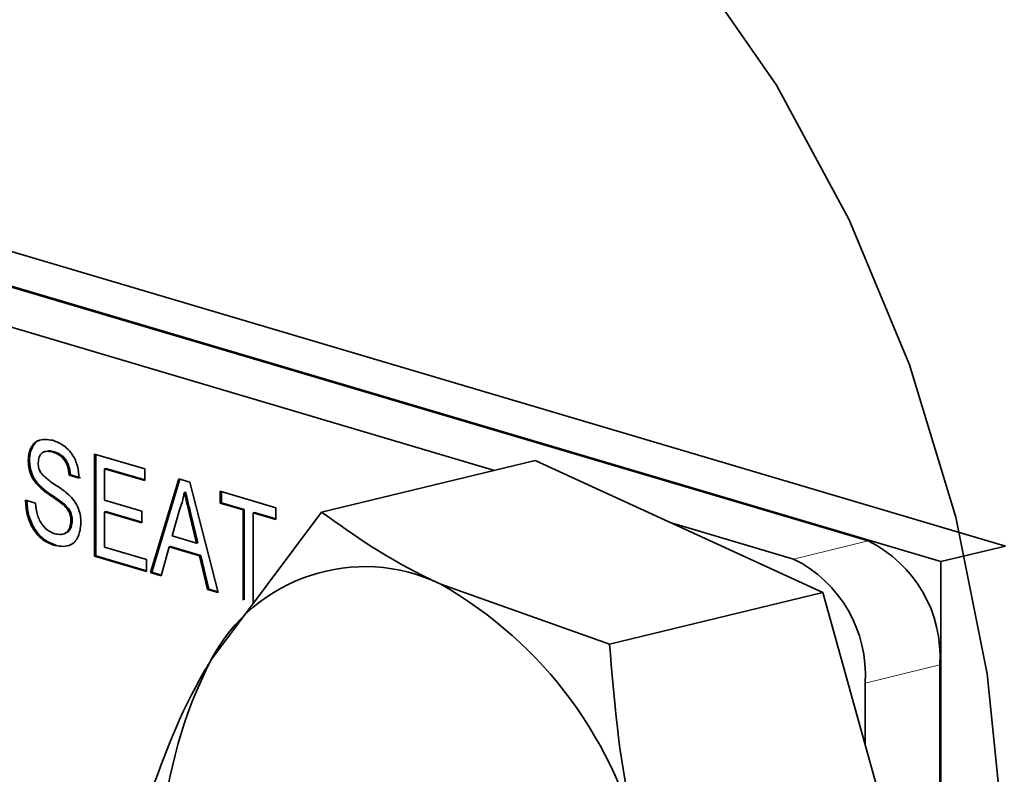
# Model space of a CAD drawing. Units: inches. Extents: x 0.5 to 33.5, y 0.5 to 21.
# Drawn here: x 28.7 to 28.9, y 17.3 to 17.4 of the extents above; entities that cross this region are included whole.
import ezdxf

# ---------------------------------------------------------------- set-up
doc = ezdxf.new("R2010")
doc.units = ezdxf.units.IN
doc.header["$MEASUREMENT"] = 0

msp = doc.modelspace()

# ---------------------------------------------------------------- linework, layer by layer
at = {"color": 7, "linetype": 'Continuous', "lineweight": 35}
for p, q in [((28.9163652203, 17.2992729163), (28.6368904426, 17.3820678153)), ((28.9037564264, 17.2962180422), (28.6609817119, 17.3681404865)), ((28.8895591142, 17.3002634094), (28.6611275164, 17.3679366783)), ((28.8166089933, 17.314019623), (28.6682604868, 17.3579681356)), ((28.7258425967, 17.3159341728), (28.7255953529, 17.3158742706)), ((28.7307325943, 17.3176405226), (28.7304853678, 17.3175806251)), ((28.7385687208, 17.3172280306), (28.7483431806, 17.3143323336)), ((28.7385687208, 17.2973168691), (28.7385687208, 17.3172280306)), ((28.7388159472, 17.2973767667), (28.7388159472, 17.3171548203)), ((28.8245225161, 17.3159369383), (28.7828789961, 17.3058474822)), ((28.8245225161, 17.3159369383), (28.8807063401, 17.2902071345)), ((28.7407708381, 17.3144113835), (28.7405236128, 17.3143514857)), ((28.7405236128, 17.3143514857), (28.7405236128, 17.3082249455)), ((28.7483431806, 17.3120349282), (28.7405236128, 17.3143514857)), ((28.7483431817, 17.312168071), (28.7407708381, 17.3144113835)), ((28.7483431806, 17.3143323336), (28.7483431806, 17.3120349282)), ((28.7338398765, 17.3131461426), (28.7335926349, 17.3130862399)), ((28.7355475269, 17.3125071005), (28.7335926349, 17.3130862399)), ((28.7357947684, 17.3125670032), (28.7338398765, 17.3131461426)), ((28.7494677869, 17.2940879997), (28.75497148, 17.3123686882)), ((28.7497150295, 17.2941479022), (28.7551819096, 17.3123063827)), ((28.75497148, 17.3123686882), (28.7571762825, 17.31171551)), ((28.7278891123, 17.3110241581), (28.727641888, 17.31096426)), ((28.7571762825, 17.31171551), (28.7626799582, 17.2901738711)), ((28.7250622106, 17.3082105097), (28.7270171026, 17.3076313703)), ((28.7405236128, 17.3082249455), (28.7478100199, 17.3060663331)), ((28.756321115, 17.3098045938), (28.7560738727, 17.3097446913)), ((28.763093708, 17.3099624593), (28.7739344698, 17.306750868)), ((28.763093708, 17.3076650538), (28.763093708, 17.3099624593)), ((28.7633409501, 17.3077249564), (28.7633409501, 17.309889254)), ((28.732718039, 17.307387935), (28.7324707974, 17.3073280323)), ((28.7551269801, 17.3063476508), (28.7537080165, 17.3012557732)), ((28.7633409501, 17.3077249564), (28.763093708, 17.3076650538)), ((28.7675366515, 17.3063488302), (28.763093708, 17.3076650538)), ((28.7677838769, 17.306408728), (28.7633409501, 17.3077249564)), ((28.7677838769, 17.306408728), (28.7675366515, 17.3063488302)), ((28.7675366515, 17.2887350742), (28.7675366515, 17.3063488302)), ((28.7677838769, 17.2887949721), (28.7677838769, 17.306408728)), ((28.7739344698, 17.306750868), (28.7739344698, 17.3044534626)), ((28.7407708381, 17.3059874379), (28.7405236128, 17.30592754)), ((28.7405236128, 17.30592754), (28.7405236128, 17.2990352294)), ((28.7478100199, 17.3037689276), (28.7405236128, 17.30592754)), ((28.7478100221, 17.3039020702), (28.7407708381, 17.3059874379)), ((28.7478100199, 17.3060663331), (28.7478100199, 17.3037689276)), ((28.7584397459, 17.2998539935), (28.757092979, 17.3054860995)), ((28.7586869709, 17.2999138914), (28.757340204, 17.3055459974)), ((28.7828789961, 17.3058474822), (28.7612583058, 17.2769747571)), ((28.7697387688, 17.3058295886), (28.7694915262, 17.3057696862)), ((28.7694915262, 17.3057696862), (28.7694915262, 17.2881559302)), ((28.7739344698, 17.3044534626), (28.7694915262, 17.3057696862)), ((28.7739344719, 17.3045866052), (28.7697387688, 17.3058295886)), ((28.7341953068, 17.3042619425), (28.7339480804, 17.304202045)), ((28.8749724743, 17.2967293367), (28.8508772382, 17.303867594)), ((28.7537080165, 17.3012557732), (28.7584397459, 17.2998539935)), ((28.7311157903, 17.2994026641), (28.730868566, 17.299342766)), ((28.7405236128, 17.2990352294), (28.7486986088, 17.2966133722)), ((28.7531193206, 17.2991327658), (28.7515420892, 17.2934734885)), ((28.7533665632, 17.2991926683), (28.7531193206, 17.2991327658)), ((28.7590284246, 17.2973821853), (28.7531193206, 17.2991327658)), ((28.7592756668, 17.2974420879), (28.7533665632, 17.2991926683)), ((28.7586869709, 17.2999138914), (28.7584397459, 17.2998539935)), ((28.9037564264, 17.2962180422), (28.9163652203, 17.2992729163)), ((28.7388159472, 17.2973767667), (28.7385687208, 17.2973168691)), ((28.7486986088, 17.2943158726), (28.7385687208, 17.2973168691)), ((28.748698611, 17.2944490151), (28.7388159472, 17.2973767667)), ((28.7592756668, 17.2974420879), (28.7590284246, 17.2973821853)), ((28.7606056734, 17.2907883868), (28.7590284246, 17.2973821853)), ((28.7608528985, 17.2908482847), (28.7592756668, 17.2974420879)), ((28.7486986088, 17.2966133722), (28.7486986088, 17.2943158726)), ((28.9037564264, 17.0354459415), (28.9037564264, 17.2962180422)), ((28.7497150295, 17.2941479022), (28.7494677869, 17.2940879997)), ((28.7515420892, 17.2934734885), (28.7494677869, 17.2940879997)), ((28.7515763662, 17.293596476), (28.7497150295, 17.2941479022)), ((28.8390628201, 17.2801176784), (28.8061350071, 17.2918109297)), ((28.7608528985, 17.2908482847), (28.7606056734, 17.2907883868)), ((28.7626799582, 17.2901738711), (28.7606056734, 17.2907883868)), ((28.7626431646, 17.2903179182), (28.7608528985, 17.2908482847)), ((28.8807063401, 17.2902071345), (28.8390628201, 17.2801176784)), ((28.8807063401, 17.2902071345), (28.9033206116, 17.209075184)), ((28.9035328496, 17.1758538061), (28.9035328496, 17.2760519787)), ((28.8889462271, 17.2606454074), (28.8889462271, 17.2725179105))]:
    msp.add_line(p, q, dxfattribs=at)
at = {"color": 8, "linetype": 'Continuous', "lineweight": 18}
for p, q in [((28.757340204, 17.3055459974), (28.757092979, 17.3054860995)), ((28.8749724743, 17.2967293367), (28.8895591142, 17.3002634094)), ((28.8889462271, 17.2725179105), (28.9035328496, 17.2760519787))]:
    msp.add_line(p, q, dxfattribs=at)
at = {"color": 7, "linetype": 'Continuous', "lineweight": 35, "flags": 128}
msp.add_lwpolyline([(28.6456379706, 17.3794763444), (28.6463632078, 17.3819854429), (28.655410071, 17.4063848722), (28.6671688845, 17.427738398), (28.6813763254, 17.4455681353), (28.6977142529, 17.4594745343), (28.7158168031, 17.4691464008), (28.7352786126, 17.4743670562), (28.7556638492, 17.4750196484), (28.7765160339, 17.4710895354), (28.7973682176, 17.4626646545), (28.8177534563, 17.4499337382), (28.8372152614, 17.4331818989), (28.855317816, 17.4127842045), (28.8716557435, 17.3891975265), (28.8858631844, 17.3629498234), (28.8976219892, 17.3346291601), (28.9066688524, 17.3048694315), (28.9128011895, 17.274337317), (28.9158816481, 17.243716332), (28.9158412798, 17.2136922718), (28.9126809749, 17.1849374654), (28.9064714878, 17.1580958269), (28.8999188922, 17.13964234)], dxfattribs=at)
at = {"color": 7, "linetype": 'Continuous', "lineweight": 35}
for centre, radius, start, end in [((28.8784534187, 17.2777154903), 0.0251345405649856, 356.2051456608, 63.778024921), ((28.8638668096, 17.2741814177), 0.0251345268203664, 356.2051537754, 63.7780876612), ((28.7912922261, 17.261417638), 0.0338239608099877, 63.9710996182, 152.6165227428), ((28.765529153, 17.2206273104), 0.0819508574265783, 12.510976444, 60.2979142245), ((28.8410580757, 17.2362184307), 0.0896051417516942, 152.9451275527, 197.8798988156)]:
    msp.add_arc(centre, radius, start, end, dxfattribs=at)
for points, knots in [([(28.72559535294343, 17.31587427063079), (28.72564179247201, 17.31647392774421), (28.72573468691949, 17.31767344070028), (28.72642577551649, 17.3190784565626), (28.72792709746344, 17.32029409305678), (28.72938520503441, 17.32006306184443), (28.73040761940277, 17.31990106444742)], [0, 0, 0, 0, 0.1870313482120408, 0.3741246795001029, 0.5611408011175218, 1, 1, 1, 1]), ([(28.72584259665152, 17.31593417277933), (28.72588767444098, 17.3165390498247), (28.72597784496674, 17.31774900447986), (28.72668924884715, 17.31907567506176), (28.72736719060859, 17.31987914257445), (28.72783568819077, 17.31987786714366), (28.7278860550744, 17.31987773002561)], [0, 0, 0, 0, 0.3204411497457346, 0.6409885509921166, 0.9614036687460549, 1, 1, 1, 1]), ([(28.73040761940277, 17.31990106444742), (28.7310946426465, 17.31963547761648), (28.73246515104677, 17.31910567169486), (28.73423890372732, 17.31732861194291), (28.7353244167879, 17.31489159396381), (28.73547311309018, 17.3133023993188), (28.73554752687889, 17.31250710049354)], [0, 0, 0, 0, 0.280796815509232, 0.560147561139318, 0.7798796207790838, 1, 1, 1, 1]), ([(28.73073259426494, 17.31764052259314), (28.73034601353736, 17.31777365457969), (28.72988788852219, 17.31793142523147), (28.72948043856344, 17.31778597424415), (28.72941680807817, 17.31776325951144)], [0, 0, 0, 0, 0.8438323924043769, 1, 1, 1, 1]), ([(28.72788911229381, 17.31102415805513), (28.72757773405807, 17.31137019018182), (28.7269556538217, 17.31206150294054), (28.72606380532389, 17.31372418278429), (28.72592633799964, 17.31509755304135), (28.72584259665152, 17.31593417277933)], [0, 0, 0, 0, 0.2814429126604501, 0.5622746021789624, 1, 1, 1, 1]), ([(28.73048536784148, 17.31758062507534), (28.73010802830218, 17.31767293653335), (28.7293557126645, 17.31785698126273), (28.72835463132903, 17.31759607472003), (28.72767211721249, 17.31672087219562), (28.72759083604096, 17.31589237955786), (28.72755024490807, 17.31547863730812)], [0, 0, 0, 0, 0.2812917100892395, 0.5608215684064135, 0.7806779879015991, 1, 1, 1, 1]), ([(28.73359263491425, 17.313086239879), (28.73351811141436, 17.31370343777808), (28.73336957442914, 17.31493360967495), (28.73225149403812, 17.31689276551402), (28.73115564650237, 17.31731956921958), (28.73048536784148, 17.31758062507534)], [0, 0, 0, 0, 0.2811045352460293, 0.560285282652535, 1, 1, 1, 1]), ([(28.73383987646176, 17.31314614260639), (28.73376534566496, 17.31376333857958), (28.7336167941223, 17.31499350675002), (28.73249872071361, 17.31695266321999), (28.7314028728553, 17.31737946687352), (28.73073259426494, 17.31764052259314)], [0, 0, 0, 0, 0.2811046254407241, 0.5602855135144591, 1, 1, 1, 1]), ([(28.72764188803094, 17.31096425995849), (28.72733050974974, 17.31131029217158), (28.72670842903192, 17.31200160553707), (28.72581658121078, 17.31366428461269), (28.72567910168127, 17.31503765268009), (28.72559535294343, 17.31587427063079)], [0, 0, 0, 0, 0.2814428292151643, 0.5622747885635314, 1, 1, 1, 1]), ([(28.72755024490807, 17.31547863730812), (28.72757411249335, 17.31510034719194), (28.72761676111822, 17.3144243863413), (28.72791566967828, 17.31383284158361), (28.72804729909221, 17.31357234489608)], [0, 0, 0, 0, 0.5596331737493643, 1, 1, 1, 1]), ([(28.72804729909221, 17.31357234489608), (28.72863289802565, 17.31297835236564), (28.72960018068903, 17.31199720529713), (28.73107212496313, 17.31110422593303), (28.73230404752264, 17.31027612616531), (28.7331002243989, 17.30961543937984), (28.73349822408955, 17.30928516963191)], [0, 0, 0, 0, 0.3384059433545027, 0.5589733578763724, 0.7795358388729086, 1, 1, 1, 1]), ([(28.73247079743104, 17.30732803230886), (28.73192337566355, 17.30774272236065), (28.73102154067236, 17.30842589212373), (28.7297427578962, 17.30926715173424), (28.72866832489782, 17.31002840206006), (28.72798396054216, 17.31065237398498), (28.72764188803094, 17.31096425995849)], [0, 0, 0, 0, 0.3399386517352434, 0.5600226172870185, 0.7800818132242138, 1, 1, 1, 1]), ([(28.73271803897856, 17.30738793503625), (28.73217060676931, 17.30780262236669), (28.73126875313188, 17.30848578874062), (28.72999000619513, 17.30932705402702), (28.7289155710045, 17.31008830628993), (28.72823119240103, 17.31071227383724), (28.72788911229381, 17.31102415805513)], [0, 0, 0, 0, 0.3399381640822614, 0.5600227107591261, 0.7800815549842451, 1, 1, 1, 1]), ([(28.73086856598909, 17.29934276595514), (28.73006027407686, 17.29964144021875), (28.72844963601162, 17.3002365917114), (28.72642190171647, 17.30250323245444), (28.72527933430976, 17.30542622473928), (28.72513462003377, 17.3072819676826), (28.72506221060666, 17.30821050968341)], [0, 0, 0, 0, 0.2808149544066275, 0.5595642465448524, 0.7796229821506931, 1, 1, 1, 1]), ([(28.73111579025197, 17.29940266405179), (28.73030749924584, 17.29970133847888), (28.72869686171753, 17.30029649076606), (28.72666912572627, 17.30256312862912), (28.72552656119439, 17.30548612314116), (28.72538184662502, 17.3073418653157), (28.72530943703012, 17.30827040720121)], [0, 0, 0, 0, 0.2808147622018866, 0.5595643042806029, 0.7796229471081848, 1, 1, 1, 1]), ([(28.73349822408955, 17.30928516963191), (28.73386522977678, 17.30890933977953), (28.73459815839523, 17.30815878886421), (28.73539321588976, 17.30670005779108), (28.73583702059492, 17.30516812263546), (28.7358809816489, 17.30422849484407), (28.73590297238803, 17.30375846267332)], [0, 0, 0, 0, 0.280366916544659, 0.5599066825170474, 0.7798511078051649, 1, 1, 1, 1]), ([(28.7560738726573, 17.30974469130875), (28.75594170982507, 17.3090732448211), (28.75570566562614, 17.30787403438024), (28.75530382659, 17.30681411416553), (28.75512698009914, 17.30634765084637)], [0, 0, 0, 0, 0.5599071395365589, 1, 1, 1, 1]), ([(28.75709297895948, 17.3054860995221), (28.75690215955745, 17.30628089575409), (28.75656140936245, 17.30770017999962), (28.75622284269404, 17.30911997747362), (28.7560738726573, 17.30974469130875)], [0, 0, 0, 0, 0.559997924653025, 1, 1, 1, 1]), ([(28.75734020396506, 17.30554599741976), (28.75714939193992, 17.30634079558716), (28.7568086549466, 17.30776008316954), (28.75647008602656, 17.30917988023188), (28.75632111501503, 17.30980459381907)], [0, 0, 0, 0, 0.5599979717107857, 1, 1, 1, 1]), ([(28.7270171025713, 17.30763137029796), (28.72709593130916, 17.30684844090144), (28.72725286222263, 17.30528979834656), (28.72828030414958, 17.3033297959226), (28.72953822994468, 17.30215887778485), (28.73036756420251, 17.30183020875967), (28.73078249283913, 17.30166577061036)], [0, 0, 0, 0, 0.280629965397151, 0.5586733723205758, 0.7791975259774888, 1, 1, 1, 1]), ([(28.73394808042339, 17.30420204496209), (28.73392565947448, 17.30455207220923), (28.7338808329924, 17.30525188603877), (28.73337297389734, 17.30644977715425), (28.73281304233958, 17.30699486206303), (28.73247079743104, 17.30732803230886)], [0, 0, 0, 0, 0.2800789306230934, 0.5599652901703684, 1, 1, 1, 1]), ([(28.73419530684684, 17.30426194247988), (28.73417288316539, 17.30461196950332), (28.73412805121718, 17.3053117829311), (28.73362022552943, 17.30650968193946), (28.73306028765948, 17.30705476562289), (28.73271803897856, 17.30738793503625)], [0, 0, 0, 0, 0.2800789838593377, 0.5599654330006901, 1, 1, 1, 1]), ([(28.80613500705879, 17.29181092965445), (28.80547383334846, 17.2921170975676), (28.79605633126369, 17.29647803466387), (28.78922796439173, 17.30133319118465), (28.78287899605026, 17.3058474821742)], [0, 0, 0, 0, 0.0702069088362177, 1, 1, 1, 1]), ([(28.73078249283913, 17.30166577061036), (28.73119825015047, 17.30158018730179), (28.73202826314833, 17.30140932979291), (28.73310034525428, 17.30182371274871), (28.7338070128911, 17.30284057960528), (28.73390107067874, 17.30374834638431), (28.73394808042339, 17.30420204496209)], [0, 0, 0, 0, 0.2809150054005478, 0.5608154070102895, 0.7804971168572321, 1, 1, 1, 1]), ([(28.73590297238803, 17.30375846267332), (28.73579197400461, 17.30282160624999), (28.73556989603166, 17.30094720800175), (28.73369022973263, 17.29897286860148), (28.73193867488214, 17.29920248331212), (28.73086856598909, 17.29934276595514)], [0, 0, 0, 0, 0.2799371190664331, 0.5600790393563372, 1, 1, 1, 1]), ([(28.73280632024035, 17.30181636738542), (28.73300186320453, 17.30187456626268), (28.73349933785554, 17.3020226281798), (28.73404940080043, 17.30291675516506), (28.73414668469409, 17.30381366836982), (28.73419530684684, 17.30426194247988)], [0, 0, 0, 0, 0.2446854092241889, 0.6224963862679259, 0.9999999999999999, 0.9999999999999999, 0.9999999999999999, 0.9999999999999999]), ([(28.84553404836202, 17.23838004962649), (28.84472104529539, 17.24149053232102), (28.84111934878627, 17.25527032617721), (28.83996026583223, 17.26927457668041), (28.83906282013544, 17.28011767838162)], [0, 0, 0, 0, 0.2257278103714909, 1, 1, 1, 1]), ([(28.76125830575251, 17.27697475705189), (28.76086520731987, 17.27631917392797), (28.75526613227629, 17.26698141319592), (28.75217943163716, 17.25841252642365), (28.74930944128924, 17.25044524186842)], [0, 0, 0, 0, 0.0702077449541511, 0.9999999999999999, 0.9999999999999999, 0.9999999999999999, 0.9999999999999999])]:
    msp.add_open_spline(points, degree=3, knots=knots, dxfattribs=at)

doc.saveas('drawing.dxf')
